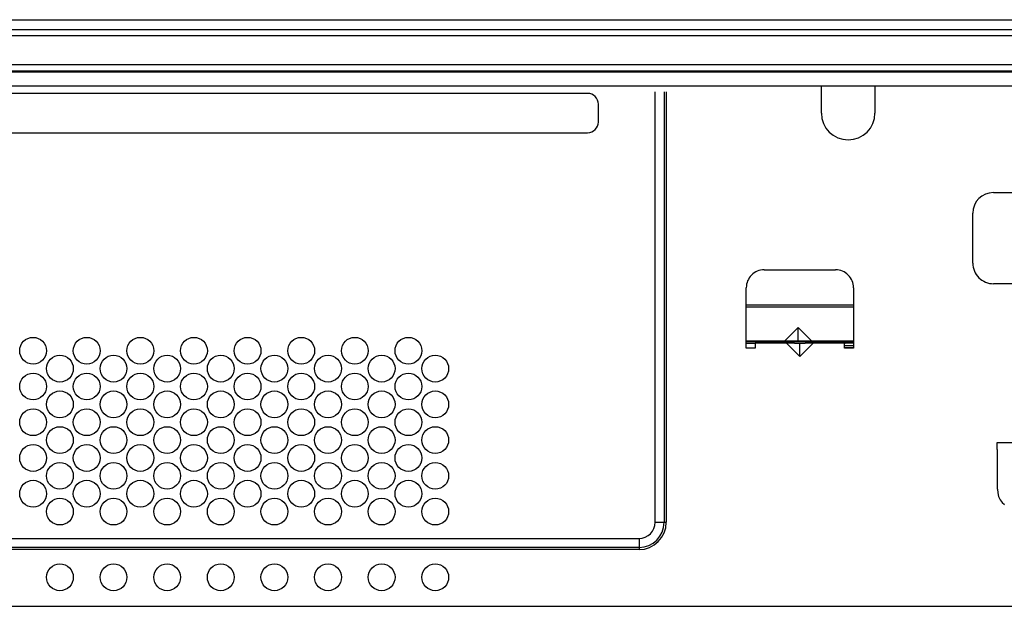
# Model space of a CAD drawing. Extents: x 26 to 618, y 19 to 408.
# Drawn here: x 263 to 307, y 205 to 231 of the extents above; entities that cross this region are included whole.
import ezdxf

# ---------------------------------------------------------------- set-up
doc = ezdxf.new("R2010")
doc.units = 0
doc.layers.get('0').update_dxf_attribs({"linetype": 'CONTINUOUS'})

msp = doc.modelspace()

# ---------------------------------------------------------------- linework, layer by layer
at = {"color": 3, "linetype": 'CONTINUOUS'}
for p, q in [((240.98042, 231.212682), (358.980415, 231.212682)), ((240.98042, 230.773712), (358.980415, 230.773712)), ((358.980415, 230.484656), (240.98042, 230.484656)), ((240.98042, 229.212681), (358.980415, 229.212681)), ((358.980415, 228.912682), (240.98042, 228.912682)), ((358.980415, 228.862683), (240.98042, 228.862683)), ((240.787891, 228.251156), (359.172944, 228.251156)), ((288.320418, 227.912683), (253.120417, 227.912683)), ((291.340418, 208.712682), (291.340417, 227.986)), ((291.740418, 227.986), (291.740418, 208.712681)), ((291.840417, 227.986), (291.840417, 208.712681)), ((298.780418, 227.032682), (298.780418, 228.251157)), ((301.180418, 228.251157), (301.180418, 227.032682)), ((288.800417, 226.632682), (288.800417, 227.432681)), ((253.120417, 226.152683), (288.320418, 226.152683)), ((306.480445, 223.472683), (310.680415, 223.472683)), ((305.560418, 220.312683), (305.560417, 222.552681)), ((296.220418, 220.012681), (299.420418, 220.012683)), ((295.420418, 216.512681), (295.420418, 219.212682)), ((300.220418, 219.212682), (300.220418, 216.512681)), ((310.680418, 219.392682), (306.480416, 219.392682)), ((295.420418, 218.452681), (300.220418, 218.452681)), ((295.420418, 218.352682), (300.220418, 218.352682)), ((297.140418, 216.832683), (297.740418, 217.432681)), ((297.740418, 217.432681), (298.340418, 216.832683)), ((297.740418, 216.832683), (297.740418, 217.432681)), ((295.420418, 216.832683), (297.140418, 216.832683)), ((296.615059, 216.812683), (296.580417, 216.832683)), ((296.680418, 216.832683), (296.680418, 216.812683)), ((297.140418, 216.832683), (297.740418, 216.832683)), ((297.600418, 216.812683), (297.600418, 216.832683)), ((297.740418, 216.832683), (298.340418, 216.832683)), ((298.220418, 216.832683), (298.220418, 216.812683)), ((298.340418, 216.832683), (300.220418, 216.832683)), ((299.020418, 216.812683), (299.020418, 216.832683)), ((295.420418, 216.812683), (299.840418, 216.812683)), ((295.420418, 216.732681), (295.820418, 216.732681)), ((295.820418, 216.512681), (295.420418, 216.512681)), ((295.820418, 216.732681), (295.820418, 216.512681)), ((297.220418, 216.732681), (295.820418, 216.732681)), ((297.820418, 216.13268), (297.220418, 216.732681)), ((297.580418, 216.732681), (297.220418, 216.732681)), ((297.580418, 216.732681), (298.060418, 216.732681)), ((298.420418, 216.732681), (297.820418, 216.13268)), ((297.820418, 216.13268), (297.820418, 216.732681)), ((298.420418, 216.732681), (298.060418, 216.732681)), ((299.820418, 216.732681), (298.420418, 216.732681)), ((299.820418, 216.732681), (299.840418, 216.732681)), ((299.820418, 216.512681), (299.820418, 216.732681)), ((299.820418, 216.632683), (300.220418, 216.632683)), ((299.820418, 216.532681), (300.220418, 216.532681)), ((300.220418, 216.512681), (299.820418, 216.512681)), ((299.840418, 216.732681), (299.840418, 216.812683)), ((299.840418, 216.812683), (300.220418, 216.812683)), ((300.220418, 216.732681), (299.840418, 216.732681)), ((310.530417, 212.27268), (306.630418, 212.27268)), ((306.630418, 212.27268), (306.630418, 211.972681)), ((306.630418, 211.972681), (306.66189, 211.972681)), ((306.66189, 210.202681), (306.66189, 211.972681)), ((306.66189, 210.202681), (306.67513, 210.026068)), ((306.67513, 210.026068), (306.714647, 209.865452)), ((306.714647, 209.865452), (306.779822, 209.723339)), ((306.779822, 209.723339), (306.869639, 209.601947)), ((306.869639, 209.601947), (306.982696, 209.503171)), ((291.340418, 208.712682), (291.740418, 208.712681)), ((291.740418, 208.712681), (291.840417, 208.712681)), ((251.120419, 207.992682), (290.620418, 207.992682)), ((290.620418, 207.592682), (251.120419, 207.592682)), ((290.620418, 207.992682), (290.620418, 207.592682)), ((290.620418, 207.592682), (290.620418, 207.492683)), ((290.620418, 207.492683), (251.120419, 207.492682)), ((248.820416, 204.952682), (335.220418, 204.952682))]:
    msp.add_line(p, q, dxfattribs=at)
for centre in [(263.500418, 216.392682), (265.900418, 216.392682), (268.300418, 216.392682), (270.700418, 216.392682), (273.100418, 216.392682), (275.500418, 216.392682), (277.900418, 216.392682), (280.300418, 216.392682), (264.700418, 215.592682), (267.100418, 215.592682), (269.500418, 215.592682), (271.900418, 215.592682), (274.300418, 215.592682), (276.700418, 215.592682), (279.100418, 215.592682), (281.500418, 215.592682), (263.500418, 214.792682), (265.900418, 214.792682), (268.300418, 214.792682), (270.700418, 214.792682), (273.100418, 214.792682), (275.500418, 214.792682), (277.900418, 214.792682), (280.300418, 214.792682), (264.700418, 213.992682), (267.100418, 213.992682), (269.500418, 213.992682), (271.900418, 213.992682), (274.300418, 213.992682), (276.700418, 213.992682), (279.100418, 213.992682), (281.500418, 213.992682), (263.500418, 213.192682), (265.900418, 213.192682), (268.300418, 213.192682), (270.700418, 213.192682), (273.100418, 213.192682), (275.500418, 213.192682), (277.900418, 213.192682), (280.300418, 213.192682), (264.700418, 212.392682), (267.100418, 212.392682), (269.500418, 212.392682), (271.900418, 212.392682), (274.300418, 212.392682), (276.700418, 212.392682), (279.100418, 212.392682), (281.500418, 212.392682), (263.500418, 211.592682), (265.900418, 211.592682), (268.300418, 211.592682), (270.700418, 211.592682), (273.100418, 211.592682), (275.500418, 211.592682), (277.900418, 211.592682), (280.300418, 211.592682), (264.700418, 210.792682), (267.100418, 210.792682), (269.500418, 210.792682), (271.900418, 210.792682), (274.300418, 210.792682), (276.700418, 210.792682), (279.100418, 210.792682), (281.500418, 210.792682), (263.500418, 209.992682), (265.900418, 209.992682), (268.300418, 209.992682), (270.700418, 209.992682), (273.100418, 209.992682), (275.500418, 209.992682), (277.900418, 209.992682), (280.300418, 209.992682), (264.700418, 209.192682), (267.100418, 209.192682), (269.500418, 209.192682), (271.900418, 209.192682), (274.300418, 209.192682), (276.700418, 209.192682), (279.100418, 209.192682), (281.500418, 209.192682), (264.700418, 206.252682), (267.100418, 206.252682), (269.500418, 206.252682), (271.900418, 206.252682), (274.300418, 206.252682), (276.700418, 206.252682), (279.100418, 206.252682), (281.500418, 206.252682)]:
    msp.add_circle(centre, 0.6, dxfattribs=at)
for centre, radius, start, end in [((288.320417, 227.432682), 0.480001, 359.9998806, 89.9998806), ((299.980418, 227.032682), 1.2, 180, 0), ((288.320418, 226.632682), 0.479999, 270, 0), ((306.48042, 222.552679), 0.920003, 90, 179.9998754), ((296.220417, 219.212682), 0.799999, 89.9999284, 180), ((299.420418, 219.212683), 0.8, 359.9999284, 90), ((306.480416, 220.31268), 0.919998, 179.9998132, 270), ((290.620418, 208.712682), 0.72, 270, 0), ((290.620418, 208.712682), 1.12, 270, 359.9999488), ((290.620418, 208.712682), 1.219999, 270, 359.999953)]:
    msp.add_arc(centre, radius, start, end, dxfattribs=at)

doc.saveas('drawing.dxf')
